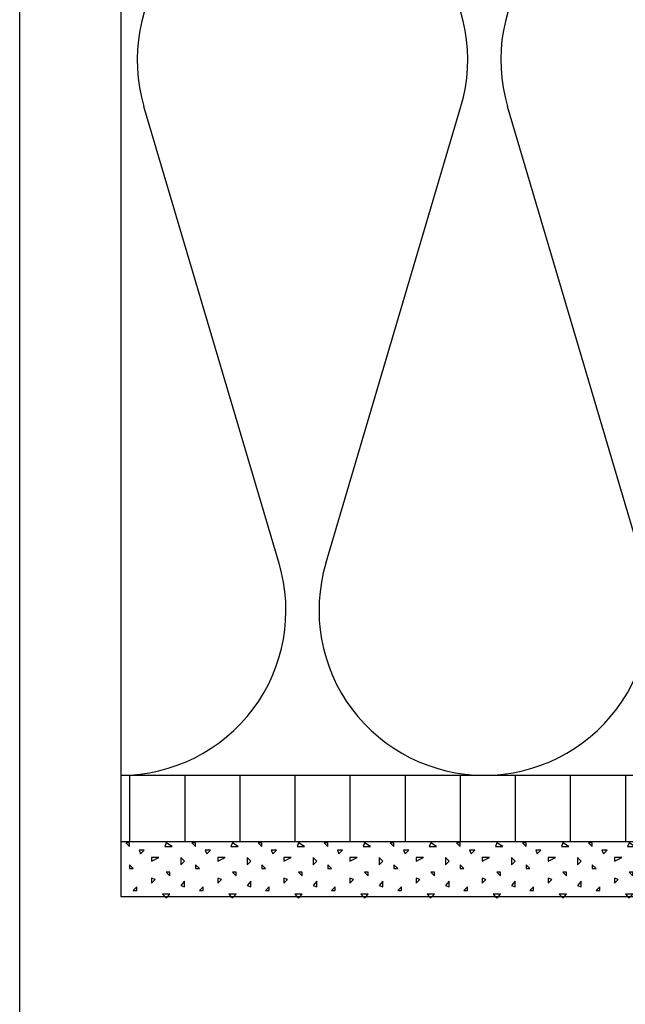
# Model space of a CAD drawing. Extents: x 1 to 1.182, y 1.36 to 1.631.
# Drawn here: x 1 to 1.055, y 1.452 to 1.542 of the extents above; entities that cross this region are included whole.
import ezdxf

# ---------------------------------------------------------------- set-up
doc = ezdxf.new("R2010")
doc.units = 0
doc.header["$LTSCALE"] = 0.25
doc.header["$MEASUREMENT"] = 0
for name, color, linetype in [('ACHSEN', 7, 'CONTINUOUS'), ('DHPSystem', 7, 'CONTINUOUS'), ('Fllung', 7, 'CONTINUOUS'), ('GLIN', 7, 'CONTINUOUS'), ('Standard', 7, 'CONTINUOUS')]:
    doc.layers.add(name, color=color, linetype=linetype)

# ---------------------------------------------------------------- blocks, each defined once
blk = doc.blocks.new('*HATCH455')
at = {"layer": 'Fllung', "color": 7, "linetype": 'Continuous'}
for p, q in [((1.009969, 1.467079), (1.009635999999999, 1.467079)), ((1.009635999999999, 1.467079), (1.009969, 1.466745999999999)), ((1.009969, 1.466745999999999), (1.009969, 1.467079)), ((1.013303, 1.467079), (1.013168999999999, 1.466745999999999)), ((1.013168999999999, 1.466745999999999), (1.013835999999999, 1.466745999999999)), ((1.013835999999999, 1.466745999999999), (1.013303, 1.467079)), ((1.015969, 1.467079), (1.015635999999999, 1.467079)), ((1.015635999999999, 1.467079), (1.015969, 1.466745999999999)), ((1.015969, 1.466745999999999), (1.015969, 1.467079)), ((1.019303, 1.467079), (1.019168999999999, 1.466745999999999)), ((1.019168999999999, 1.466745999999999), (1.019835999999999, 1.466745999999999)), ((1.019835999999999, 1.466745999999999), (1.019303, 1.467079)), ((1.021969, 1.467079), (1.021635999999999, 1.467079)), ((1.021635999999999, 1.467079), (1.021969, 1.466745999999999)), ((1.021969, 1.466745999999999), (1.021969, 1.467079)), ((1.025303, 1.467079), (1.025168999999999, 1.466745999999999)), ((1.025168999999999, 1.466745999999999), (1.025835999999999, 1.466745999999999)), ((1.025835999999999, 1.466745999999999), (1.025303, 1.467079)), ((1.027969, 1.467079), (1.027635999999999, 1.467079)), ((1.027635999999999, 1.467079), (1.027969, 1.466745999999999)), ((1.027969, 1.466745999999999), (1.027969, 1.467079)), ((1.031303, 1.467079), (1.031169, 1.466745999999999)), ((1.031169, 1.466745999999999), (1.031835999999999, 1.466745999999999)), ((1.031835999999999, 1.466745999999999), (1.031303, 1.467079)), ((1.033969, 1.467079), (1.033635999999999, 1.467079)), ((1.033635999999999, 1.467079), (1.033969, 1.466745999999999)), ((1.033969, 1.466745999999999), (1.033969, 1.467079)), ((1.037303, 1.467079), (1.037169, 1.466745999999999)), ((1.037169, 1.466745999999999), (1.037835999999999, 1.466745999999999)), ((1.037835999999999, 1.466745999999999), (1.037303, 1.467079)), ((1.039969, 1.467079), (1.039636, 1.467079)), ((1.039636, 1.467079), (1.039969, 1.466745999999999)), ((1.039969, 1.466745999999999), (1.039969, 1.467079)), ((1.043303, 1.467079), (1.043169, 1.466745999999999)), ((1.043169, 1.466745999999999), (1.043835999999999, 1.466745999999999)), ((1.043835999999999, 1.466745999999999), (1.043303, 1.467079)), ((1.045969, 1.467079), (1.045636, 1.467079)), ((1.045636, 1.467079), (1.045969, 1.466745999999999)), ((1.045969, 1.466745999999999), (1.045969, 1.467079)), ((1.049303, 1.467079), (1.049169, 1.466745999999999)), ((1.049169, 1.466745999999999), (1.049835999999999, 1.466745999999999)), ((1.049835999999999, 1.466745999999999), (1.049303, 1.467079)), ((1.051969, 1.467079), (1.051636, 1.467079)), ((1.051636, 1.467079), (1.051969, 1.466745999999999)), ((1.051969, 1.466745999999999), (1.051969, 1.467079)), ((1.055303, 1.467079), (1.055169, 1.466745999999999)), ((1.055169, 1.466745999999999), (1.055835999999999, 1.466745999999999)), ((1.055835999999999, 1.466745999999999), (1.055303, 1.467079)), ((1.057969, 1.467079), (1.057636, 1.467079)), ((1.057636, 1.467079), (1.057969, 1.466745999999999)), ((1.057969, 1.466745999999999), (1.057969, 1.467079)), ((1.061303, 1.467079), (1.061169, 1.466745999999999)), ((1.061169, 1.466745999999999), (1.061836, 1.466745999999999)), ((1.061836, 1.466745999999999), (1.061303, 1.467079)), ((1.063968999999999, 1.467079), (1.063636, 1.467079)), ((1.063636, 1.467079), (1.063968999999999, 1.466745999999999)), ((1.063968999999999, 1.466745999999999), (1.063968999999999, 1.467079)), ((1.067303, 1.467079), (1.067169, 1.466745999999999)), ((1.067169, 1.466745999999999), (1.067836, 1.466745999999999)), ((1.067836, 1.466745999999999), (1.067303, 1.467079)), ((1.069968999999999, 1.467079), (1.069636, 1.467079)), ((1.069636, 1.467079), (1.069968999999999, 1.466745999999999)), ((1.069968999999999, 1.466745999999999), (1.069968999999999, 1.467079)), ((1.011303, 1.466413), (1.010836, 1.466413)), ((1.010836, 1.466413), (1.010969, 1.466079)), ((1.010969, 1.466079), (1.011303, 1.466413)), ((1.017303, 1.466413), (1.016836, 1.466413)), ((1.016836, 1.466413), (1.016969, 1.466079)), ((1.016969, 1.466079), (1.017303, 1.466413)), ((1.023303, 1.466413), (1.022836, 1.466413)), ((1.022836, 1.466413), (1.022969, 1.466079)), ((1.022969, 1.466079), (1.023303, 1.466413)), ((1.029303, 1.466413), (1.028836, 1.466413)), ((1.028836, 1.466413), (1.028969, 1.466079)), ((1.028969, 1.466079), (1.029303, 1.466413)), ((1.035303, 1.466413), (1.034836, 1.466413)), ((1.034836, 1.466413), (1.034969, 1.466079)), ((1.034969, 1.466079), (1.035303, 1.466413)), ((1.041303, 1.466413), (1.040836, 1.466413)), ((1.040836, 1.466413), (1.040969, 1.466079)), ((1.040969, 1.466079), (1.041303, 1.466413)), ((1.047303, 1.466413), (1.046836, 1.466413)), ((1.046836, 1.466413), (1.046969, 1.466079)), ((1.046969, 1.466079), (1.047303, 1.466413)), ((1.053303, 1.466413), (1.052836, 1.466413)), ((1.052836, 1.466413), (1.052969, 1.466079)), ((1.052969, 1.466079), (1.053303, 1.466413)), ((1.059303, 1.466413), (1.058836, 1.466413)), ((1.058836, 1.466413), (1.058969, 1.466079)), ((1.058969, 1.466079), (1.059303, 1.466413)), ((1.065303, 1.466413), (1.064836, 1.466413)), ((1.064836, 1.466413), (1.064969, 1.466079)), ((1.064969, 1.466079), (1.065303, 1.466413)), ((1.071303, 1.466413), (1.070836, 1.466413)), ((1.070836, 1.466413), (1.070969, 1.466079)), ((1.070969, 1.466079), (1.071303, 1.466413)), ((1.077303, 1.466413), (1.076836, 1.466413)), ((1.076836, 1.466413), (1.076969, 1.466079)), ((1.076969, 1.466079), (1.077303, 1.466413)), ((1.010303, 1.464745999999999), (1.009969, 1.465079)), ((1.009969, 1.465079), (1.009969, 1.464745999999999)), ((1.011969, 1.465412999999999), (1.012636, 1.465746)), ((1.012636, 1.465746), (1.011969, 1.465746)), ((1.011969, 1.465746), (1.011969, 1.465412999999999)), ((1.014969, 1.465412999999999), (1.014636, 1.465746)), ((1.014636, 1.465746), (1.014636, 1.465079)), ((1.014636, 1.465079), (1.014969, 1.465412999999999)), ((1.016302999999999, 1.464745999999999), (1.015969, 1.465079)), ((1.015969, 1.465079), (1.015969, 1.464745999999999)), ((1.017969, 1.465412999999999), (1.018636, 1.465746)), ((1.018636, 1.465746), (1.017969, 1.465746)), ((1.017969, 1.465746), (1.017969, 1.465412999999999)), ((1.020969, 1.465412999999999), (1.020636, 1.465746)), ((1.020636, 1.465746), (1.020636, 1.465079)), ((1.020636, 1.465079), (1.020969, 1.465412999999999)), ((1.022302999999999, 1.464745999999999), (1.021969, 1.465079)), ((1.021969, 1.465079), (1.021969, 1.464745999999999)), ((1.023969, 1.465412999999999), (1.024636, 1.465746)), ((1.024636, 1.465746), (1.023969, 1.465746)), ((1.023969, 1.465746), (1.023969, 1.465412999999999)), ((1.026969, 1.465412999999999), (1.026636, 1.465746)), ((1.026636, 1.465746), (1.026636, 1.465079)), ((1.026636, 1.465079), (1.026969, 1.465412999999999)), ((1.028302999999999, 1.464745999999999), (1.027969, 1.465079)), ((1.027969, 1.465079), (1.027969, 1.464745999999999)), ((1.029969, 1.465412999999999), (1.030636, 1.465746)), ((1.030636, 1.465746), (1.029969, 1.465746)), ((1.029969, 1.465746), (1.029969, 1.465412999999999)), ((1.032969, 1.465412999999999), (1.032636, 1.465746)), ((1.032636, 1.465746), (1.032636, 1.465079)), ((1.032636, 1.465079), (1.032969, 1.465412999999999)), ((1.034302999999999, 1.464745999999999), (1.033969, 1.465079)), ((1.033969, 1.465079), (1.033969, 1.464745999999999)), ((1.035969, 1.465412999999999), (1.036636, 1.465746)), ((1.036636, 1.465746), (1.035969, 1.465746)), ((1.035969, 1.465746), (1.035969, 1.465412999999999)), ((1.038969, 1.465412999999999), (1.038636, 1.465746)), ((1.038636, 1.465746), (1.038636, 1.465079)), ((1.038636, 1.465079), (1.038969, 1.465412999999999)), ((1.040302999999999, 1.464745999999999), (1.039969, 1.465079)), ((1.039969, 1.465079), (1.039969, 1.464745999999999)), ((1.041969, 1.465412999999999), (1.042636, 1.465746)), ((1.042636, 1.465746), (1.041969, 1.465746)), ((1.041969, 1.465746), (1.041969, 1.465412999999999)), ((1.044969, 1.465412999999999), (1.044636, 1.465746)), ((1.044636, 1.465746), (1.044636, 1.465079)), ((1.044636, 1.465079), (1.044969, 1.465412999999999)), ((1.046302999999999, 1.464745999999999), (1.045969, 1.465079)), ((1.045969, 1.465079), (1.045969, 1.464745999999999)), ((1.047969, 1.465412999999999), (1.048636, 1.465746)), ((1.048636, 1.465746), (1.047969, 1.465746)), ((1.047969, 1.465746), (1.047969, 1.465412999999999)), ((1.050969, 1.465412999999999), (1.050636, 1.465746)), ((1.050636, 1.465746), (1.050636, 1.465079)), ((1.050636, 1.465079), (1.050969, 1.465412999999999)), ((1.052302999999999, 1.464745999999999), (1.051969, 1.465079)), ((1.051969, 1.465079), (1.051969, 1.464745999999999)), ((1.053969, 1.465412999999999), (1.054636, 1.465746)), ((1.054636, 1.465746), (1.053969, 1.465746)), ((1.053969, 1.465746), (1.053969, 1.465412999999999)), ((1.056969, 1.465412999999999), (1.056636, 1.465746)), ((1.056636, 1.465746), (1.056636, 1.465079)), ((1.056636, 1.465079), (1.056969, 1.465412999999999)), ((1.058302999999999, 1.464745999999999), (1.057969, 1.465079)), ((1.057969, 1.465079), (1.057969, 1.464745999999999)), ((1.059969, 1.465412999999999), (1.060636, 1.465746)), ((1.060636, 1.465746), (1.059969, 1.465746)), ((1.059969, 1.465746), (1.059969, 1.465412999999999)), ((1.062969, 1.465412999999999), (1.062636, 1.465746)), ((1.062636, 1.465746), (1.062636, 1.465079)), ((1.062636, 1.465079), (1.062969, 1.465412999999999)), ((1.064302999999999, 1.464745999999999), (1.063968999999999, 1.465079)), ((1.063968999999999, 1.465079), (1.063968999999999, 1.464745999999999)), ((1.065968999999999, 1.465412999999999), (1.066636, 1.465746)), ((1.066636, 1.465746), (1.065968999999999, 1.465746)), ((1.065968999999999, 1.465746), (1.065968999999999, 1.465412999999999)), ((1.068969, 1.465412999999999), (1.068636, 1.465746)), ((1.068636, 1.465746), (1.068636, 1.465079)), ((1.068636, 1.465079), (1.068969, 1.465412999999999)), ((1.070303, 1.464745999999999), (1.069968999999999, 1.465079)), ((1.069968999999999, 1.465079), (1.069968999999999, 1.464745999999999)), ((1.071968999999999, 1.465412999999999), (1.072636, 1.465746)), ((1.072636, 1.465746), (1.071968999999999, 1.465746)), ((1.071968999999999, 1.465746), (1.071968999999999, 1.465412999999999)), ((1.074969, 1.465412999999999), (1.074636, 1.465746)), ((1.074636, 1.465746), (1.074636, 1.465079)), ((1.074636, 1.465079), (1.074969, 1.465412999999999)), ((1.076303, 1.464745999999999), (1.075968999999999, 1.465079)), ((1.075968999999999, 1.465079), (1.075968999999999, 1.464745999999999)), ((1.077968999999999, 1.465412999999999), (1.078636, 1.465746)), ((1.078636, 1.465746), (1.077968999999999, 1.465746)), ((1.077968999999999, 1.465746), (1.077968999999999, 1.465412999999999)), ((1.080969, 1.465412999999999), (1.080636, 1.465746)), ((1.080636, 1.465746), (1.080636, 1.465079)), ((1.080636, 1.465079), (1.080969, 1.465412999999999)), ((1.009969, 1.464745999999999), (1.010303, 1.464745999999999)), ((1.013635999999999, 1.464412999999999), (1.013303, 1.464412999999999)), ((1.013303, 1.464412999999999), (1.013635999999999, 1.464079)), ((1.013635999999999, 1.464079), (1.013635999999999, 1.464412999999999)), ((1.015969, 1.464745999999999), (1.016302999999999, 1.464745999999999)), ((1.019635999999999, 1.464412999999999), (1.019303, 1.464412999999999)), ((1.019303, 1.464412999999999), (1.019635999999999, 1.464079)), ((1.019635999999999, 1.464079), (1.019635999999999, 1.464412999999999)), ((1.021969, 1.464745999999999), (1.022302999999999, 1.464745999999999)), ((1.025635999999999, 1.464412999999999), (1.025303, 1.464412999999999)), ((1.025303, 1.464412999999999), (1.025635999999999, 1.464079)), ((1.025635999999999, 1.464079), (1.025635999999999, 1.464412999999999)), ((1.027969, 1.464745999999999), (1.028302999999999, 1.464745999999999)), ((1.031635999999999, 1.464412999999999), (1.031303, 1.464412999999999)), ((1.031303, 1.464412999999999), (1.031635999999999, 1.464079)), ((1.031635999999999, 1.464079), (1.031635999999999, 1.464412999999999)), ((1.033969, 1.464745999999999), (1.034302999999999, 1.464745999999999)), ((1.037636, 1.464412999999999), (1.037303, 1.464412999999999)), ((1.037303, 1.464412999999999), (1.037636, 1.464079)), ((1.037636, 1.464079), (1.037636, 1.464412999999999)), ((1.039969, 1.464745999999999), (1.040302999999999, 1.464745999999999)), ((1.043636, 1.464412999999999), (1.043303, 1.464412999999999)), ((1.043303, 1.464412999999999), (1.043636, 1.464079)), ((1.043636, 1.464079), (1.043636, 1.464412999999999)), ((1.045969, 1.464745999999999), (1.046302999999999, 1.464745999999999)), ((1.049636, 1.464412999999999), (1.049303, 1.464412999999999)), ((1.049303, 1.464412999999999), (1.049636, 1.464079)), ((1.049636, 1.464079), (1.049636, 1.464412999999999)), ((1.051969, 1.464745999999999), (1.052302999999999, 1.464745999999999)), ((1.055636, 1.464412999999999), (1.055303, 1.464412999999999)), ((1.055303, 1.464412999999999), (1.055636, 1.464079)), ((1.055636, 1.464079), (1.055636, 1.464412999999999)), ((1.057969, 1.464745999999999), (1.058302999999999, 1.464745999999999)), ((1.061636, 1.464412999999999), (1.061303, 1.464412999999999)), ((1.061303, 1.464412999999999), (1.061636, 1.464079)), ((1.061636, 1.464079), (1.061636, 1.464412999999999)), ((1.063968999999999, 1.464745999999999), (1.064302999999999, 1.464745999999999)), ((1.067636, 1.464412999999999), (1.067303, 1.464412999999999)), ((1.067303, 1.464412999999999), (1.067636, 1.464079)), ((1.067636, 1.464079), (1.067636, 1.464412999999999)), ((1.069968999999999, 1.464745999999999), (1.070303, 1.464745999999999)), ((1.073636, 1.464412999999999), (1.073303, 1.464412999999999)), ((1.073303, 1.464412999999999), (1.073636, 1.464079)), ((1.073636, 1.464079), (1.073636, 1.464412999999999)), ((1.075968999999999, 1.464745999999999), (1.076303, 1.464745999999999)), ((1.079636, 1.464412999999999), (1.079303, 1.464412999999999)), ((1.079303, 1.464412999999999), (1.079636, 1.464079)), ((1.079636, 1.464079), (1.079636, 1.464412999999999)), ((1.012303, 1.463745999999999), (1.011969, 1.463879)), ((1.011969, 1.463879), (1.011969, 1.463412999999999)), ((1.011969, 1.463412999999999), (1.012303, 1.463745999999999)), ((1.014969, 1.463612999999999), (1.014636, 1.463212999999999)), ((1.014636, 1.463212999999999), (1.014969, 1.463079)), ((1.014969, 1.463079), (1.014969, 1.463612999999999)), ((1.018302999999999, 1.463745999999999), (1.017969, 1.463879)), ((1.017969, 1.463879), (1.017969, 1.463412999999999)), ((1.017969, 1.463412999999999), (1.018302999999999, 1.463745999999999)), ((1.020969, 1.463612999999999), (1.020636, 1.463212999999999)), ((1.020636, 1.463212999999999), (1.020969, 1.463079)), ((1.020969, 1.463079), (1.020969, 1.463612999999999)), ((1.024302999999999, 1.463745999999999), (1.023969, 1.463879)), ((1.023969, 1.463879), (1.023969, 1.463412999999999)), ((1.023969, 1.463412999999999), (1.024302999999999, 1.463745999999999)), ((1.026969, 1.463612999999999), (1.026636, 1.463212999999999)), ((1.026636, 1.463212999999999), (1.026969, 1.463079)), ((1.026969, 1.463079), (1.026969, 1.463612999999999)), ((1.030302999999999, 1.463745999999999), (1.029969, 1.463879)), ((1.029969, 1.463879), (1.029969, 1.463412999999999)), ((1.029969, 1.463412999999999), (1.030302999999999, 1.463745999999999)), ((1.032969, 1.463612999999999), (1.032636, 1.463212999999999)), ((1.032636, 1.463212999999999), (1.032969, 1.463079)), ((1.032969, 1.463079), (1.032969, 1.463612999999999)), ((1.036302999999999, 1.463745999999999), (1.035969, 1.463879)), ((1.035969, 1.463879), (1.035969, 1.463412999999999)), ((1.035969, 1.463412999999999), (1.036302999999999, 1.463745999999999)), ((1.038969, 1.463612999999999), (1.038636, 1.463212999999999)), ((1.038636, 1.463212999999999), (1.038969, 1.463079)), ((1.038969, 1.463079), (1.038969, 1.463612999999999)), ((1.042302999999999, 1.463745999999999), (1.041969, 1.463879)), ((1.041969, 1.463879), (1.041969, 1.463412999999999)), ((1.041969, 1.463412999999999), (1.042302999999999, 1.463745999999999)), ((1.044969, 1.463612999999999), (1.044636, 1.463212999999999)), ((1.044636, 1.463212999999999), (1.044969, 1.463079)), ((1.044969, 1.463079), (1.044969, 1.463612999999999)), ((1.048302999999999, 1.463745999999999), (1.047969, 1.463879)), ((1.047969, 1.463879), (1.047969, 1.463412999999999)), ((1.047969, 1.463412999999999), (1.048302999999999, 1.463745999999999)), ((1.050969, 1.463612999999999), (1.050636, 1.463212999999999)), ((1.050636, 1.463212999999999), (1.050969, 1.463079)), ((1.050969, 1.463079), (1.050969, 1.463612999999999)), ((1.054302999999999, 1.463745999999999), (1.053969, 1.463879)), ((1.053969, 1.463879), (1.053969, 1.463412999999999)), ((1.053969, 1.463412999999999), (1.054302999999999, 1.463745999999999)), ((1.056969, 1.463612999999999), (1.056636, 1.463212999999999)), ((1.056636, 1.463212999999999), (1.056969, 1.463079)), ((1.056969, 1.463079), (1.056969, 1.463612999999999)), ((1.060302999999999, 1.463745999999999), (1.059969, 1.463879)), ((1.059969, 1.463879), (1.059969, 1.463412999999999)), ((1.059969, 1.463412999999999), (1.060302999999999, 1.463745999999999)), ((1.062969, 1.463612999999999), (1.062636, 1.463212999999999)), ((1.062636, 1.463212999999999), (1.062969, 1.463079)), ((1.062969, 1.463079), (1.062969, 1.463612999999999)), ((1.066303, 1.463745999999999), (1.065968999999999, 1.463879)), ((1.065968999999999, 1.463879), (1.065968999999999, 1.463412999999999)), ((1.065968999999999, 1.463412999999999), (1.066303, 1.463745999999999)), ((1.068969, 1.463612999999999), (1.068636, 1.463212999999999)), ((1.068636, 1.463212999999999), (1.068969, 1.463079)), ((1.068969, 1.463079), (1.068969, 1.463612999999999)), ((1.072303, 1.463745999999999), (1.071968999999999, 1.463879)), ((1.071968999999999, 1.463879), (1.071968999999999, 1.463412999999999)), ((1.071968999999999, 1.463412999999999), (1.072303, 1.463745999999999)), ((1.074969, 1.463612999999999), (1.074636, 1.463212999999999)), ((1.074636, 1.463212999999999), (1.074969, 1.463079)), ((1.074969, 1.463079), (1.074969, 1.463612999999999)), ((1.078303, 1.463745999999999), (1.077968999999999, 1.463879)), ((1.077968999999999, 1.463879), (1.077968999999999, 1.463412999999999)), ((1.077968999999999, 1.463412999999999), (1.078303, 1.463745999999999)), ((1.080969, 1.463612999999999), (1.080636, 1.463212999999999)), ((1.080636, 1.463212999999999), (1.080969, 1.463079)), ((1.080969, 1.463079), (1.080969, 1.463612999999999)), ((1.010636, 1.463079), (1.010303, 1.462745999999999)), ((1.010303, 1.462745999999999), (1.010636, 1.462745999999999)), ((1.010636, 1.462745999999999), (1.010636, 1.463079)), ((1.013635999999999, 1.462412999999999), (1.012969, 1.462412999999999)), ((1.012969, 1.462412999999999), (1.013162999999999, 1.462219)), ((1.013443, 1.462219), (1.013635999999999, 1.462412999999999)), ((1.016636, 1.463079), (1.016302999999999, 1.462745999999999)), ((1.016302999999999, 1.462745999999999), (1.016636, 1.462745999999999)), ((1.016636, 1.462745999999999), (1.016636, 1.463079)), ((1.019635999999999, 1.462412999999999), (1.018969, 1.462412999999999)), ((1.018969, 1.462412999999999), (1.019162999999999, 1.462219)), ((1.019443, 1.462219), (1.019635999999999, 1.462412999999999)), ((1.022636, 1.463079), (1.022302999999999, 1.462745999999999)), ((1.022302999999999, 1.462745999999999), (1.022636, 1.462745999999999)), ((1.022636, 1.462745999999999), (1.022636, 1.463079)), ((1.025635999999999, 1.462412999999999), (1.024969, 1.462412999999999)), ((1.024969, 1.462412999999999), (1.025162999999999, 1.462219)), ((1.025443, 1.462219), (1.025635999999999, 1.462412999999999)), ((1.028636, 1.463079), (1.028302999999999, 1.462745999999999)), ((1.028302999999999, 1.462745999999999), (1.028636, 1.462745999999999)), ((1.028636, 1.462745999999999), (1.028636, 1.463079)), ((1.031635999999999, 1.462412999999999), (1.030969, 1.462412999999999)), ((1.030969, 1.462412999999999), (1.031162999999999, 1.462219)), ((1.031443, 1.462219), (1.031635999999999, 1.462412999999999)), ((1.034636, 1.463079), (1.034302999999999, 1.462745999999999)), ((1.034302999999999, 1.462745999999999), (1.034636, 1.462745999999999)), ((1.034636, 1.462745999999999), (1.034636, 1.463079)), ((1.037636, 1.462412999999999), (1.036969, 1.462412999999999)), ((1.036969, 1.462412999999999), (1.037162999999999, 1.462219)), ((1.037443, 1.462219), (1.037636, 1.462412999999999)), ((1.040636, 1.463079), (1.040302999999999, 1.462745999999999)), ((1.040302999999999, 1.462745999999999), (1.040636, 1.462745999999999)), ((1.040636, 1.462745999999999), (1.040636, 1.463079)), ((1.043636, 1.462412999999999), (1.042969, 1.462412999999999)), ((1.042969, 1.462412999999999), (1.043162999999999, 1.462219)), ((1.043443, 1.462219), (1.043636, 1.462412999999999)), ((1.046636, 1.463079), (1.046302999999999, 1.462745999999999)), ((1.046302999999999, 1.462745999999999), (1.046636, 1.462745999999999)), ((1.046636, 1.462745999999999), (1.046636, 1.463079)), ((1.049636, 1.462412999999999), (1.048969, 1.462412999999999)), ((1.048969, 1.462412999999999), (1.049162999999999, 1.462219)), ((1.049443, 1.462219), (1.049636, 1.462412999999999)), ((1.052636, 1.463079), (1.052302999999999, 1.462745999999999)), ((1.052302999999999, 1.462745999999999), (1.052636, 1.462745999999999)), ((1.052636, 1.462745999999999), (1.052636, 1.463079)), ((1.055636, 1.462412999999999), (1.054969, 1.462412999999999)), ((1.054969, 1.462412999999999), (1.055162999999999, 1.462219)), ((1.055443, 1.462219), (1.055636, 1.462412999999999)), ((1.058636, 1.463079), (1.058302999999999, 1.462745999999999)), ((1.058302999999999, 1.462745999999999), (1.058636, 1.462745999999999)), ((1.058636, 1.462745999999999), (1.058636, 1.463079)), ((1.061636, 1.462412999999999), (1.060969, 1.462412999999999)), ((1.060969, 1.462412999999999), (1.061162999999999, 1.462219)), ((1.061443, 1.462219), (1.061636, 1.462412999999999)), ((1.064636, 1.463079), (1.064302999999999, 1.462745999999999)), ((1.064302999999999, 1.462745999999999), (1.064636, 1.462745999999999)), ((1.064636, 1.462745999999999), (1.064636, 1.463079)), ((1.067636, 1.462412999999999), (1.066969, 1.462412999999999)), ((1.066969, 1.462412999999999), (1.067162999999999, 1.462219)), ((1.067442999999999, 1.462219), (1.067636, 1.462412999999999)), ((1.070636, 1.463079), (1.070303, 1.462745999999999)), ((1.070303, 1.462745999999999), (1.070636, 1.462745999999999)), ((1.070636, 1.462745999999999), (1.070636, 1.463079)), ((1.073636, 1.462412999999999), (1.072969, 1.462412999999999)), ((1.072969, 1.462412999999999), (1.073162999999999, 1.462219)), ((1.073442999999999, 1.462219), (1.073636, 1.462412999999999)), ((1.076636, 1.463079), (1.076303, 1.462745999999999)), ((1.076303, 1.462745999999999), (1.076636, 1.462745999999999)), ((1.076636, 1.462745999999999), (1.076636, 1.463079)), ((1.079636, 1.462412999999999), (1.078969, 1.462412999999999)), ((1.078969, 1.462412999999999), (1.079162999999999, 1.462219)), ((1.079442999999999, 1.462219), (1.079636, 1.462412999999999)), ((1.013162999999999, 1.462219), (1.013303, 1.462079)), ((1.013303, 1.462079), (1.013443, 1.462219)), ((1.019162999999999, 1.462219), (1.019303, 1.462079)), ((1.019303, 1.462079), (1.019443, 1.462219)), ((1.025162999999999, 1.462219), (1.025303, 1.462079)), ((1.025303, 1.462079), (1.025443, 1.462219)), ((1.031162999999999, 1.462219), (1.031303, 1.462079)), ((1.031303, 1.462079), (1.031443, 1.462219)), ((1.037162999999999, 1.462219), (1.037303, 1.462079)), ((1.037303, 1.462079), (1.037443, 1.462219)), ((1.043162999999999, 1.462219), (1.043303, 1.462079)), ((1.043303, 1.462079), (1.043443, 1.462219)), ((1.049162999999999, 1.462219), (1.049303, 1.462079)), ((1.049303, 1.462079), (1.049443, 1.462219)), ((1.055162999999999, 1.462219), (1.055303, 1.462079)), ((1.055303, 1.462079), (1.055443, 1.462219)), ((1.061162999999999, 1.462219), (1.061303, 1.462079)), ((1.061303, 1.462079), (1.061443, 1.462219)), ((1.067162999999999, 1.462219), (1.067303, 1.462079)), ((1.067303, 1.462079), (1.067442999999999, 1.462219)), ((1.073162999999999, 1.462219), (1.073303, 1.462079)), ((1.073303, 1.462079), (1.073442999999999, 1.462219)), ((1.079162999999999, 1.462219), (1.079303, 1.462079)), ((1.079303, 1.462079), (1.079442999999999, 1.462219))]:
    blk.add_line(p, q, dxfattribs=at)
blk = doc.blocks.new('*HATCH222323')
at = {"layer": 'Fllung', "color": 7, "linetype": 'Continuous'}
for p, q in [((1.023546999999999, 1.492472), (1.011278, 1.533965999999999)), ((1.027778, 1.492472), (1.040046999999999, 1.533965999999999)), ((1.056546999999999, 1.492472), (1.044278, 1.533965999999999)), ((1.060777999999999, 1.492472), (1.063798, 1.502683))]:
    blk.add_line(p, q, dxfattribs=at)
at = {"layer": 'Fllung', "color": 7}
for centre, start, end in [((1.025662999999999, 1.538218999999999), 90, 196.4718), ((1.025662999999999, 1.538218999999999), 343.5282, 450), ((1.058662999999999, 1.538218999999999), 90, 196.4718), ((1.058662999999999, 1.538218999999999), 69.981716, 90), ((1.009162999999999, 1.488218999999999), 270, 376.4718), ((1.042162999999999, 1.488218999999999), 163.5282, 270), ((1.042162999999999, 1.488218999999999), 270, 376.4718), ((1.075162999999999, 1.488218999999999), 163.5282, 220.739904)]:
    blk.add_arc(centre, 0.015, start, end, dxfattribs=at)

msp = doc.modelspace()

# ---------------------------------------------------------------- hatches: boundary and pattern name
at = {"layer": 'Fllung'}
h = msp.add_hatch(dxfattribs=at)
h.set_pattern_fill('LINE', scale=0.04, angle=90, style=0)
h.set_pattern_definition([(90, (0, 0), (0.005, 0), [])])
h.paths.add_polyline_path([(1.081798, 1.469419), (1.081798, 1.473219), (1.073798, 1.473219), (1.049798, 1.473219), (1.009162999999999, 1.473219), (1.009162999999999, 1.467219), (1.073798, 1.467219), (1.081798, 1.467219)])

# ---------------------------------------------------------------- linework, layer by layer
at = {"layer": 'ACHSEN', "color": 7, "linetype": 'Continuous'}
msp.add_line((1.009162999999999, 1.580419), (1.009162999999999, 1.462219), dxfattribs=at)
at = {"layer": 'GLIN', "color": 7, "linetype": 'Continuous'}
for p, q in [((1.009162999999999, 1.473219), (1.081798, 1.473219)), ((1.009162999999999, 1.467219), (1.070597999999999, 1.467219)), ((1.009162999999999, 1.462219), (1.086797999999999, 1.462219))]:
    msp.add_line(p, q, dxfattribs=at)
at = {"layer": 'Standard', "color": 7, "linetype": 'Continuous'}
msp.add_line((1, 1.360284), (1, 1.631283999999999), dxfattribs=at)

# ---------------------------------------------------------------- block references
at = {"layer": 'DHPSystem', "color": 7, "linetype": 'Continuous'}
for name in ['*HATCH222323', '*HATCH455']:
    msp.add_blockref(name, (0, 0), dxfattribs=at)

doc.saveas('drawing.dxf')
